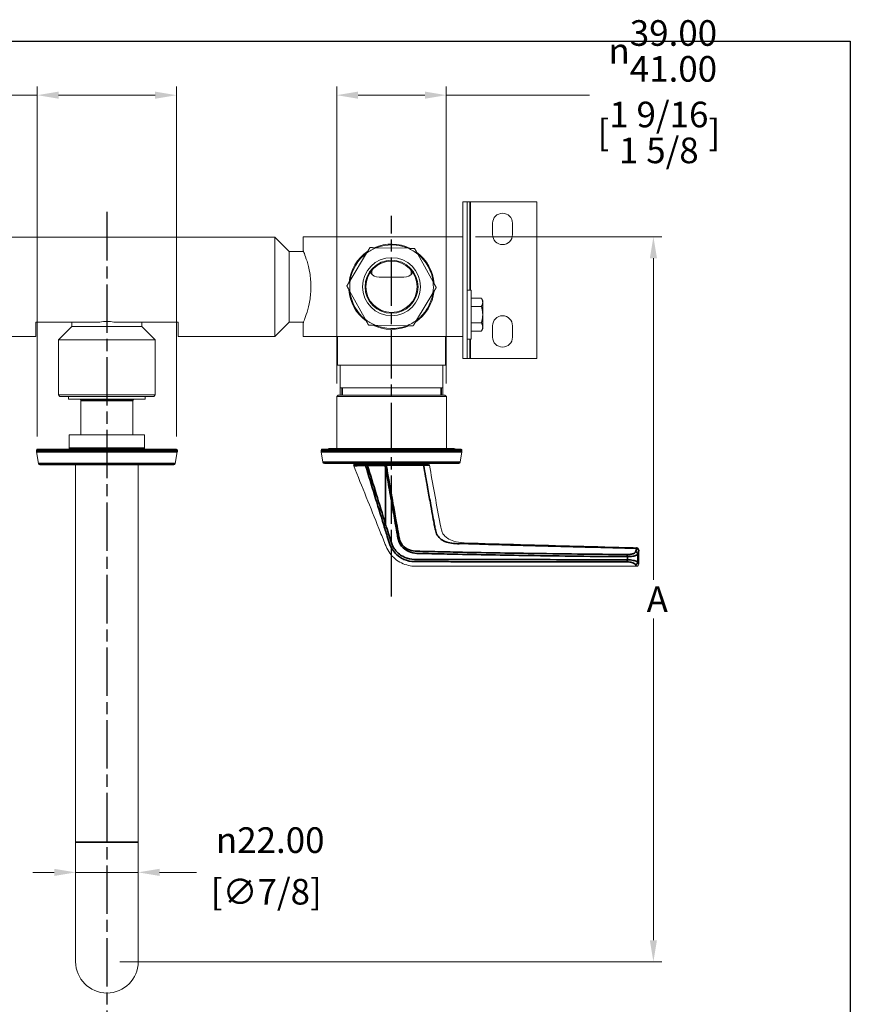
# Model space of a CAD drawing. Units: millimetres. Extents: x 24 to 867, y 24 to 614.
# Drawn here: x 575 to 867, y 268 to 614 of the extents above; entities that cross this region are included whole.
import ezdxf

# ---------------------------------------------------------------- set-up
doc = ezdxf.new("R2010")
doc.units = ezdxf.units.MM
doc.header["$LTSCALE"] = 3
doc.linetypes.add('CHAIN', pattern=[0.3543, 0.2362, -0.0295, 0.0591, -0.0295])
doc.linetypes.add('DASH_DOT', pattern=[0.182, 0.1181, -0.0295, 0.0049, -0.0295])
doc.layers.add('Centerline (ISO)', color=1, linetype='DASH_DOT', lineweight=25, true_color=0xff0000)
for name, color, linetype, lineweight in [('Dimension (ISO)', 7, 'Continuous', 25), ('Sketch Geometry (ANSI)', 7, 'Continuous', 25), ('Visible (ISO)', 7, 'Continuous', 18), ('Visible Narrow (ISO)', 7, 'Continuous', 35)]:
    doc.layers.add(name, color=color, linetype=linetype, lineweight=lineweight)
doc.styles.add('Samuel Heath (ISO)', font='tahoma.ttf')
doc.dimstyles.new('Samuel Heath (ISO)', dxfattribs={"dimscale": 3, "dimtxt": 3, "dimasz": 2.5, "dimexe": 1, "dimexo": 1.5, "dimgap": 0.762, "dimtad": 0, "dimtih": 1, "dimtoh": 1, "dimrnd": 1e-08, "dimzin": 0, "dimdsep": 46, "dimtxsty": 'Samuel Heath (ISO)', "dimcen": 0.09, "dimdle": 10, "dimclrd": 256, "dimclre": 256, "dimclrt": 256, "dimazin": 0, "dimtfac": 1, "dimtmove": 0, "dimatfit": 3, "dimfxl": 1, "dimtolj": 1, "dimtzin": 0, "dimlwd": 15, "dimlwe": 15, "dimarcsym": 0})

# ---------------------------------------------------------------- blocks, each defined once
blk = doc.blocks.new('Borders Default Border')
at = {"layer": 'Sketch Geometry (ANSI)', "flags": 128}
blk.add_lwpolyline([(8, 8), (8, 202), (289, 202), (289, 8), (8, 8)], dxfattribs=at)
blk = doc.blocks.new('*D13')
at = {"layer": 'Defpoints', "color": 0, "transparency": 16777216}
for p in [(594.82, 324.76), (616.82, 324.76), (594.82, 314.12)]:
    blk.add_point(p, dxfattribs=at)
at = {"layer": 'Dimension (ISO)', "lineweight": 15, "transparency": 16777216}
for p, q in [((594.82, 320.26), (594.82, 311.12)), ((616.82, 320.26), (616.82, 311.12)), ((587.32, 314.12), (579.82, 314.12)), ((594.82, 314.12), (616.82, 314.12)), ((624.32, 314.12), (637.28, 314.12))]:
    blk.add_line(p, q, dxfattribs=at)
at = {"layer": 'Dimension (ISO)', "transparency": 16777216}
for points in [[(587.32, 315.37), (587.32, 312.87), (594.82, 314.12)], [(624.32, 315.37), (624.32, 312.87), (616.82, 314.12)]]:
    blk.add_solid(points, dxfattribs=at)
at = {"layer": 'Dimension (ISO)', "color": 176, "lineweight": 18, "true_color": 0x000080, "transparency": 16777216, "char_height": 9, "attachment_point": 2, "style": 'Samuel Heath (ISO)'}
for s, insert in [('\\A1; {\\fAIGDT|b0|i0;\\ln}\\fTahoma|b0|i0;22.00', (661.82, 329.95)), ('\\A1;[∅7/8]', (661.82, 311.83))]:
    blk.add_mtext(s, dxfattribs=dict(at, insert=insert))
blk = doc.blocks.new('*D14')
at = {"layer": 'Defpoints', "color": 0, "transparency": 16777216}
for p in [(725.07, 587.08), (686.57, 481.26), (725.07, 481.26)]:
    blk.add_point(p, dxfattribs=at)
at = {"layer": 'Dimension (ISO)', "lineweight": 15, "transparency": 16777216}
for p, q in [((686.57, 485.76), (686.57, 590.08)), ((725.07, 485.76), (725.07, 590.08)), ((694.07, 587.08), (717.57, 587.08)), ((725.07, 587.08), (775.32, 587.08))]:
    blk.add_line(p, q, dxfattribs=at)
at = {"layer": 'Dimension (ISO)', "transparency": 16777216}
for points in [[(694.07, 588.33), (694.07, 585.83), (686.57, 587.08)], [(717.57, 588.33), (717.57, 585.83), (725.07, 587.08)]]:
    blk.add_solid(points, dxfattribs=at)
at = {"layer": 'Dimension (ISO)', "color": 176, "lineweight": 18, "true_color": 0x000080, "transparency": 16777216, "char_height": 9, "attachment_point": 2, "style": 'Samuel Heath (ISO)'}
for s, insert in [('\\A1; {\\fAIGDT|b0|i0;\\ln}\\fTahoma|b0|i0;\\S39.00^ 41.00;', (799.74, 613.42)), ('\\A1;[\\S1 9\\/16^ 1 5\\/8;]', (799.74, 584.79))]:
    blk.add_mtext(s, dxfattribs=dict(at, insert=insert))
blk = doc.blocks.new('*D15')
at = {"layer": 'Defpoints', "color": 0, "transparency": 16777216}
for p in [(581.37, 587.08), (581.37, 462.76), (630.27, 462.76)]:
    blk.add_point(p, dxfattribs=at)
at = {"layer": 'Dimension (ISO)', "lineweight": 15, "transparency": 16777216}
for p, q in [((581.37, 467.26), (581.37, 590.08)), ((630.27, 467.26), (630.27, 590.08)), ((581.37, 587.08), (553.11, 587.08)), ((622.77, 587.08), (588.87, 587.08))]:
    blk.add_line(p, q, dxfattribs=at)
at = {"layer": 'Dimension (ISO)', "transparency": 16777216}
for points in [[(588.87, 588.33), (588.87, 585.83), (581.37, 587.08)], [(622.77, 588.33), (622.77, 585.83), (630.27, 587.08)]]:
    blk.add_solid(points, dxfattribs=at)
at = {"layer": 'Dimension (ISO)', "color": 176, "lineweight": 18, "true_color": 0x000080, "transparency": 16777216, "char_height": 9, "attachment_point": 2, "style": 'Samuel Heath (ISO)'}
for s, insert in [('\\A1; {\\fAIGDT|b0|i0;\\ln}\\fTahoma|b0|i0;\\S42.00^ 37.00;\\fTahoma|b0|i0; TO', (518.71, 613.43)), ('\\A1;[\\S1 5\\/8^ 1 7\\/16;]', (518.71, 584.79))]:
    blk.add_mtext(s, dxfattribs=dict(at, insert=insert))
blk = doc.blocks.new('*D17')
at = {"layer": 'Defpoints', "color": 0, "transparency": 16777216}
for p in [(730.82, 537.31), (605.82, 282.76), (797.82, 282.76)]:
    blk.add_point(p, dxfattribs=at)
at = {"layer": 'Dimension (ISO)', "lineweight": 15, "transparency": 16777216}
for p, q in [((735.32, 537.31), (800.82, 537.31)), ((797.82, 529.81), (797.82, 416.82)), ((797.82, 290.26), (797.82, 403.24)), ((610.32, 282.76), (800.82, 282.76))]:
    blk.add_line(p, q, dxfattribs=at)
at = {"layer": 'Dimension (ISO)', "transparency": 16777216}
for points in [[(796.57, 529.81), (799.07, 529.81), (797.82, 537.31)], [(796.57, 290.26), (799.07, 290.26), (797.82, 282.76)]]:
    blk.add_solid(points, dxfattribs=at)
at = {"layer": 'Dimension (ISO)', "color": 176, "lineweight": 18, "true_color": 0x000080, "transparency": 16777216, "insert": (797.82, 414.53), "char_height": 9, "attachment_point": 2, "style": 'Samuel Heath (ISO)'}
blk.add_mtext('\\A1; \\fTahoma|b0|i0;A', dxfattribs=at)

msp = doc.modelspace()

# ---------------------------------------------------------------- linework, layer by layer
at = {"layer": 'Centerline (ISO)', "linetype": 'CHAIN', "ltscale": 23.990969}
for p, q in [((605.8224, 546.0733), (605.8224, 263.6563)), ((705.8224, 411.0401), (705.8224, 544.7011))]:
    msp.add_line(p, q, dxfattribs=at)
at = {"layer": 'Visible (ISO)'}
for p, q in [((730.8224, 549.605), (730.8224, 494.605)), ((732.4224, 549.605), (730.8224, 549.605)), ((732.4224, 549.605), (732.4224, 494.605)), ((733.4224, 549.605), (732.4224, 549.605)), ((756.8224, 549.605), (733.4224, 549.605)), ((756.8224, 549.605), (756.8224, 494.605)), ((741.3224, 538.105), (741.3224, 542.105)), ((748.3224, 542.105), (748.3224, 538.105)), ((546.8624, 537.27), (664.7824, 537.27)), ((664.7824, 502.34), (664.7824, 537.27)), ((669.8224, 532.23), (664.7824, 537.27)), ((674.8224, 537.305), (730.8224, 537.305)), ((674.8224, 537.305), (674.8224, 532.43)), ((711.6515, 533.2999), (700.4778, 533.499)), ((669.8224, 507.38), (669.8224, 532.23)), ((669.8224, 532.23), (674.9033, 532.23)), ((697.05, 531.6006), (691.2908, 522.0235)), ((720.4238, 521.5044), (715.0094, 531.2806)), ((698.8942, 525.5496), (698.8942, 524.1801)), ((710.1224, 523.105), (701.5224, 523.105)), ((712.7506, 524.1801), (712.7506, 525.5496)), ((691.2209, 518.1057), (696.6353, 508.3295)), ((714.5948, 508.0095), (720.354, 517.5866)), ((732.4224, 518.6531), (733.8474, 518.6531)), ((733.8474, 518.6531), (733.8474, 501.3631)), ((733.8474, 515.7815), (737.4009, 515.7815)), ((737.8474, 515.0081), (737.4009, 515.7815)), ((733.8474, 512.8949), (737.4008, 512.8949)), ((737.8474, 514.3383), (737.8474, 515.0081)), ((737.8474, 510.0081), (737.8474, 514.3383)), ((737.8474, 505.6779), (737.8474, 510.0081)), ((580.8224, 507.3425), (580.8224, 502.34)), ((580.8224, 507.3425), (603.2655, 507.3425)), ((593.5224, 505.805), (588.8224, 501.105)), ((593.5224, 507.3425), (593.5224, 505.805)), ((593.5224, 505.805), (618.1224, 505.805)), ((608.3793, 507.3425), (630.8224, 507.3425)), ((618.1224, 507.3425), (618.1224, 505.805)), ((618.1224, 505.805), (622.8224, 501.105)), ((630.8224, 502.34), (630.8224, 507.3425)), ((669.8224, 507.38), (664.7824, 502.34)), ((669.8224, 507.38), (674.9033, 507.38)), ((674.8224, 507.18), (674.8224, 502.305)), ((699.9933, 506.3101), (711.167, 506.111)), ((733.8474, 507.1212), (737.4008, 507.1212)), ((737.8474, 505.0081), (737.4009, 504.2347)), ((737.8474, 505.0081), (737.8474, 505.6779)), ((741.3224, 502.105), (741.3224, 506.105)), ((748.3224, 506.105), (748.3224, 502.105)), ((546.8624, 502.34), (580.8224, 502.34)), ((630.8224, 502.34), (664.7824, 502.34)), ((730.8224, 502.305), (674.8224, 502.305)), ((686.8224, 502.305), (686.8224, 492.305)), ((724.8224, 502.305), (724.8224, 492.305)), ((733.8474, 504.2347), (737.4009, 504.2347)), ((588.8224, 501.105), (622.8224, 501.105)), ((588.8224, 501.105), (588.8224, 481.805)), ((622.8224, 501.105), (622.8224, 481.805)), ((732.4224, 501.3631), (733.8474, 501.3631)), ((730.8224, 494.605), (732.4224, 494.605)), ((732.4224, 494.605), (733.4224, 494.605)), ((733.4224, 494.605), (756.8224, 494.605)), ((686.8224, 492.305), (724.8224, 492.305)), ((687.8224, 492.305), (687.8224, 481.755)), ((723.8224, 492.305), (723.8224, 481.755)), ((687.8224, 484.305), (723.8224, 484.305)), ((588.8224, 481.805), (622.8224, 481.805)), ((589.3224, 481.305), (588.8224, 481.805)), ((622.3224, 481.305), (589.3224, 481.305)), ((592.3224, 481.305), (592.3224, 480.305)), ((619.3224, 481.305), (619.3224, 480.305)), ((622.3224, 481.305), (622.8224, 481.805)), ((687.0724, 481.755), (686.5724, 481.255)), ((725.0724, 481.255), (686.5724, 481.255)), ((686.5724, 462.955), (686.5724, 481.255)), ((687.0724, 481.755), (724.5724, 481.755)), ((724.5724, 481.755), (725.0724, 481.255)), ((725.0724, 462.955), (725.0724, 481.255)), ((592.3224, 480.305), (619.3224, 480.305)), ((596.6724, 479.805), (596.6724, 467.755)), ((614.9724, 479.805), (614.9724, 467.755)), ((619.0224, 467.755), (592.6224, 467.755)), ((592.6224, 463.155), (592.6224, 467.755)), ((619.0224, 463.155), (619.0224, 467.755)), ((581.0724, 461.8988), (581.0724, 462.455)), ((581.8106, 457.6682), (581.08, 461.812)), ((581.3724, 462.755), (630.2724, 462.755)), ((629.8341, 457.6682), (630.5648, 461.812)), ((630.5724, 461.8988), (630.5724, 462.455)), ((681.0724, 461.8988), (681.0724, 462.455)), ((681.7225, 458.1682), (681.08, 461.812)), ((681.3724, 462.755), (730.2724, 462.755)), ((727.8224, 462.955), (683.8224, 462.955)), ((729.9223, 458.1682), (730.5648, 461.812)), ((730.5724, 461.8988), (730.5724, 462.455)), ((629.3417, 457.255), (582.303, 457.255)), ((594.8224, 457.255), (594.8224, 324.755)), ((616.8224, 457.255), (616.8224, 324.755)), ((729.4299, 457.755), (682.2149, 457.755)), ((696.9268, 457.355), (692.8005, 457.355)), ((697.318, 457.355), (696.9268, 457.355)), ((703.5659, 457.355), (697.318, 457.355)), ((703.8186, 457.355), (703.5659, 457.355)), ((716.9612, 457.355), (703.8186, 457.355)), ((718.8484, 457.355), (716.9612, 457.355)), ((792.7019, 427.3385), (792.7019, 422.455)), ((594.8224, 324.755), (594.8224, 282.755)), ((616.8224, 282.755), (616.8224, 324.755))]:
    msp.add_line(p, q, dxfattribs=at)
for radius in [10.2, 9.3, 9]:
    msp.add_circle((705.8224, 519.805), radius, dxfattribs=at)
for centre, radius, start, end in [((744.8224, 542.105), 3.5, 0, 180), ((744.8224, 538.105), 3.5, 180, 0), ((705.8224, 519.805), 14.7, 111.32003, 126.638256), ((705.8224, 519.805), 15, 63.997063, 113.961223), ((705.8224, 519.805), 14.7, 66.638256, 111.32003), ((705.8224, 519.805), 14.7, 51.32003, 66.638256), ((705.8224, 519.805), 15, 123.997063, 173.961223), ((705.8224, 519.805), 14.7, 126.638256, 171.32003), ((705.8224, 519.805), 15, 3.997063, 53.961223), ((705.8224, 519.805), 14.7, 6.638256, 51.32003), ((701.5224, 526.855), 3.75, 212.541321, 270), ((710.1224, 526.855), 3.75, 270, 327.458679), ((705.8224, 519.805), 15, 183.997063, 233.961223), ((705.8224, 519.805), 14.7, 171.32003, 186.638256), ((705.8224, 519.805), 14.7, 351.32003, 6.638256), ((705.8224, 519.805), 14.7, 186.638256, 231.32003), ((705.8224, 519.805), 15, 303.997063, 353.961223), ((705.8224, 519.805), 14.7, 306.638256, 351.32003), ((744.8224, 506.105), 3.5, 0, 180), ((705.8224, 519.805), 14.7, 231.32003, 246.638256), ((705.8224, 519.805), 15, 243.997063, 293.961223), ((705.8224, 519.805), 14.7, 246.638256, 291.32003), ((705.8224, 519.805), 14.7, 291.32003, 306.638256), ((744.8224, 502.105), 3.5, 180, 0), ((596.1724, 479.805), 0.5, 0, 90), ((615.4724, 479.805), 0.5, 90, 180), ((581.3724, 462.455), 0.3, 90, 180), ((581.5724, 461.8988), 0.5, 180, 190), ((592.2224, 463.155), 0.4, 270, 0), ((619.4224, 463.155), 0.4, 180, 270), ((630.2724, 462.455), 0.3, 0, 90), ((630.0724, 461.8988), 0.5, 350, 0), ((681.3724, 462.455), 0.3, 90, 180), ((681.5724, 461.8988), 0.5, 180, 190), ((683.8224, 461.955), 1, 90, 126.869898), ((727.8224, 461.955), 1, 53.130102, 90), ((730.2724, 462.455), 0.3, 0, 90), ((730.0724, 461.8988), 0.5, 350, 0), ((582.303, 457.755), 0.5, 190, 270), ((629.3417, 457.755), 0.5, 270, 350), ((682.2149, 458.255), 0.5, 190, 270), ((692.8005, 457.055), 0.3, 90, 201.89092), ((697.8724, 457.755), 0.4, 270, 0), ((713.7724, 457.755), 0.4, 180, 270), ((718.8489, 457.055), 0.3, 10.019194, 90), ((729.4299, 458.255), 0.5, 270, 350), ((791.9019, 427.3385), 0.8, 0, 88.315442), ((791.9019, 422.455), 0.8, 270, 0), ((605.8224, 282.755), 11, 180, 0)]:
    msp.add_arc(centre, radius, start, end, dxfattribs=at)
for points, weights in [([(698.2159, 533.5393), (697.6138, 532.5381), (697.05, 531.6006)], [1, 1.00278053212, 1]), ([(700.4778, 533.499), (699.384, 533.5185), (698.2159, 533.5393)], [1, 1.00278053212, 1]), ([(713.9134, 533.2596), (712.7452, 533.2804), (711.6515, 533.2999)], [1, 1.00278053212, 1]), ([(715.0094, 531.2806), (714.4794, 532.2375), (713.9134, 533.2596)], [1, 1.00278053212, 1]), ([(691.2908, 522.0235), (690.727, 521.086), (690.1249, 520.0847)], [1, 1.00278053212, 1]), ([(690.1249, 520.0847), (690.6909, 519.0627), (691.2209, 518.1057)], [1, 1.00278053212, 1]), ([(720.354, 517.5866), (720.9178, 518.5241), (721.5199, 519.5253)], [1, 1.00278053212, 1]), ([(721.5199, 519.5253), (720.9538, 520.5474), (720.4238, 521.5044)], [1, 1.00278053212, 1]), ([(737.8474, 514.3383), (737.8474, 515.0081), (737.4009, 515.7815)], [1, 1.04032687853, 1.0045837011]), ([(737.4008, 512.8949), (737.8474, 513.6684), (737.8474, 514.3383)], [1.00457803243, 1.04033007607, 1]), ([(737.8474, 510.0081), (737.8474, 511.3479), (737.4008, 512.8949)], [1, 1.04033007607, 1.00457803243]), ([(737.4008, 507.1212), (737.8474, 508.6683), (737.8474, 510.0081)], [1.00457803243, 1.04033007607, 1]), ([(696.6353, 508.3295), (697.1653, 507.3725), (697.7314, 506.3504)], [1, 1.00278053212, 1]), ([(697.7314, 506.3504), (698.8996, 506.3296), (699.9933, 506.3101)], [1, 1.00278053212, 1]), ([(711.167, 506.111), (712.2607, 506.0915), (713.4289, 506.0707)], [1, 1.00278053212, 1]), ([(713.4289, 506.0707), (714.031, 507.072), (714.5948, 508.0095)], [1, 1.00278053212, 1]), ([(737.8474, 505.6779), (737.8474, 506.3478), (737.4008, 507.1212)], [1, 1.04033007607, 1.00457803243]), ([(737.4009, 504.2347), (737.8474, 505.0081), (737.8474, 505.6779)], [1.0045837011, 1.04032687853, 1])]:
    msp.add_rational_spline(points, weights, degree=2, dxfattribs=at)
for points, knots in [([(674.8224, 532.43), (674.8224, 532.43), (674.8543, 532.3523), (674.9842, 532.0282), (675.0821, 531.7819), (675.4516, 530.8111), (675.8018, 529.8422), (676.4698, 527.6211), (676.8337, 526.2141), (677.2273, 523.8863), (677.3332, 523.0745), (677.4745, 521.4355), (677.5097, 520.6083), (677.5097, 519.0017), (677.4745, 518.1745), (677.3332, 516.5355), (677.2273, 515.7238), (676.8337, 513.3959), (676.4698, 511.989), (675.8018, 509.7678), (675.4516, 508.7989), (675.0821, 507.8281), (674.9842, 507.5819), (674.8543, 507.2578), (674.8224, 507.18), (674.8224, 507.18)], [1.92683695, 1.92683695, 1.92683695, 1.92683695, 2.16755977, 2.16755977, 2.40828259, 2.40828259, 2.88972823, 2.88972823, 3.37170107, 3.37170107, 3.61268749, 3.61268749, 3.85367391, 3.85367391, 4.09466033, 4.09466033, 4.33564675, 4.33564675, 4.81761959, 4.81761959, 5.29906523, 5.29906523, 5.53978805, 5.53978805, 5.78051086, 5.78051086, 5.78051086, 5.78051086]), ([(603.2655, 507.3425), (603.2877, 507.3471), (603.31, 507.3516), (604.152, 507.52), (604.9911, 507.6076), (605.8224, 507.6076)], [7.659729304, 7.659729304, 7.659729304, 7.659729304, 7.666500924, 7.666500924, 7.915882841, 7.915882841, 7.915882841, 7.915882841]), ([(605.8224, 507.6076), (606.6537, 507.6076), (607.4928, 507.52), (608.3348, 507.3516), (608.3571, 507.3471), (608.3793, 507.3425)], [0, 0, 0, 0, 0.249381918, 0.249381918, 0.256153538, 0.256153538, 0.256153538, 0.256153538]), ([(692.5221, 456.9432), (695.4737, 449.5974), (698.4253, 442.2516), (701.377, 434.9059), (702.033, 433.2732), (702.689, 431.6406), (703.345, 430.008), (703.5357, 429.5333), (703.7264, 429.0587), (703.9172, 428.5841), (704.5924, 426.9035), (705.6884, 425.3939), (707.0773, 424.2313), (708.4326, 423.0969), (710.064, 422.2947), (711.79, 421.9142), (712.5705, 421.7421), (713.3696, 421.655), (714.1688, 421.655), (740.0799, 421.655), (765.9909, 421.655), (791.9019, 421.655)], [0.003603513, 0.003603513, 0.003603513, 0.003603513, 0.196419549, 0.196419549, 0.196419549, 0.239273761, 0.239273761, 0.239273761, 0.251732389, 0.251732389, 0.251732389, 0.295844882, 0.295844882, 0.295844882, 0.338892764, 0.338892764, 0.338892764, 0.35835791, 0.35835791, 0.35835791, 0.989445758, 0.989445758, 0.989445758, 0.989445758]), ([(719.1443, 457.1072), (720.2899, 450.623), (721.4712, 444.1433), (722.9805, 436.047), (723.2528, 434.434), (723.7418, 433.262), (723.977, 432.8785), (724.6135, 432.1289), (725.0283, 431.768), (726.1279, 431.0565), (726.9, 430.7036), (728.819, 430.0775), (729.7288, 429.928), (737.9043, 429.6543), (744.4937, 429.4563), (757.6781, 429.0813), (764.273, 428.9042), (777.4674, 428.5473), (784.0668, 428.3674), (791.0873, 428.1627), (791.5064, 428.1505), (791.9255, 428.1381)], [0.06073563, 0.06073563, 0.06073563, 0.06073563, 2.04046467, 2.04046467, 2.53539693, 2.53539693, 2.79298998, 2.79298998, 3.07377555, 3.07377555, 3.41681334, 3.41681334, 3.89451635, 3.89451635, 5.87424539, 5.87424539, 7.85397443, 7.85397443, 9.83370347, 9.83370347, 9.95938083, 9.95938083, 9.95938083, 9.95938083])]:
    msp.add_open_spline(points, degree=3, knots=knots, dxfattribs=at)
at = {"layer": 'Visible Narrow (ISO)'}
for p, q in [((733.4224, 549.605), (733.4224, 518.6531)), ((733.4224, 501.3631), (733.4224, 494.605)), ((688.4277, 484.305), (688.4277, 481.755)), ((723.2171, 481.755), (723.2171, 484.305)), ((614.9724, 479.805), (596.6724, 479.805)), ((630.5724, 462.455), (581.0724, 462.455)), ((581.0724, 461.8988), (630.5724, 461.8988)), ((630.5648, 461.812), (581.08, 461.812)), ((592.6224, 463.155), (619.0224, 463.155)), ((730.5724, 462.455), (681.0724, 462.455)), ((681.0724, 461.8988), (730.5724, 461.8988)), ((730.5648, 461.812), (681.08, 461.812)), ((581.8106, 457.6682), (629.8341, 457.6682)), ((681.7225, 458.1682), (729.9223, 458.1682)), ((697.318, 457.055), (697.318, 457.355)), ((697.318, 457.055), (703.5659, 457.055)), ((703.5659, 457.055), (703.5659, 457.355)), ((703.7295, 456.1273), (704.1216, 456.1964)), ((703.7295, 456.1273), (703.7295, 436.3732)), ((703.0766, 436.1708), (703.7295, 436.3732)), ((792.3382, 423.0361), (792.3382, 425.9051)), ((788.6665, 425.0134), (788.6665, 423.8852)), ((594.8224, 324.755), (616.8224, 324.755))]:
    msp.add_line(p, q, dxfattribs=at)
for centre, major_axis, ratio, start_param, end_param in [((696.9268, 457.055), (0, 0.3), 0.73179711, 0, 1.79390083), ((703.8186, 457.055), (0, 0.3), 0.49185209, 4.79889247, 6.28318531), ((716.9612, 457.055), (0, 0.3), 0.49184664, 4.79897586, 6.28318531), ((788.6105, 425.0134), (0.0039, 0.8), 0.06993048, 4.71273106, 5.9339682), ((791.5479, 425.9051), (-0.7329, 0.3208), 0.93105328, 3.58105726, 5.07129142), ((791.8814, 427.1463), (0.7958, -0.0822), 0.93947604, 0.10954627, 1.63992471), ((788.6105, 423.8852), (-0.0021, -0.8), 0.06993108, 0.38692191, 1.57097725), ((791.5479, 423.0361), (-0.6835, -0.4158), 0.95720142, 1.0528818, 2.5754469)]:
    msp.add_ellipse(centre, major_axis=major_axis, ratio=ratio, start_param=start_param, end_param=end_param, dxfattribs=at)
for points, knots in [([(692.5221, 456.9432), (692.5221, 456.9432), (692.6812, 456.9454), (693.3889, 456.9543), (694.0239, 456.9619), (695.4075, 456.9764), (696.0238, 456.9824), (696.7127, 456.9887)], [-1.15808494, -1.15808494, -1.15808494, -1.15808494, -0.77489283, -0.77489283, -0.29803571, -0.29803571, 0, 0, 0, 0]), ([(696.7127, 456.9887), (696.7693, 456.9949), (696.8356, 457.0021), (696.9846, 457.0185), (697.0682, 457.0276), (697.2082, 457.043), (697.2631, 457.049), (697.318, 457.055)], [-0.043768441, -0.043768441, -0.043768441, -0.043768441, -0.0276682689, -0.0276682689, -0.0106416419, -0.0106416419, 0, 0, 0, 0]), ([(696.7127, 456.9887), (697.7528, 453.5795), (698.7939, 450.1706), (700.9152, 443.2313), (701.9955, 439.7009), (703.0766, 436.1708)], [-2.17686929, -2.17686929, -2.17686929, -2.17686929, -1.10758676, -1.10758676, 0, 0, 0, 0]), ([(703.7295, 436.3732), (702.6366, 439.8997), (701.5434, 443.4261), (699.4061, 450.32), (698.362, 453.6875), (697.318, 457.055)], [0, 0, 0, 0, 1.10758676, 1.10758676, 2.16528688, 2.16528688, 2.16528688, 2.16528688]), ([(703.5659, 457.055), (703.6357, 457.0596), (703.7055, 457.0641), (703.8401, 457.0728), (703.9051, 457.077), (703.9656, 457.0809)], [-0.0264070667, -0.0264070667, -0.0264070667, -0.0264070667, -0.0131765744, -0.0131765744, 0, 0, 0, 0]), ([(703.5659, 457.055), (703.5864, 456.9389), (703.6069, 456.8228), (703.6614, 456.5135), (703.6955, 456.3204), (703.7295, 456.1273)], [0.0234439985, 0.0234439985, 0.0234439985, 0.0234439985, 0.0588230897, 0.0588230897, 0.1176461795, 0.1176461795, 0.1176461795, 0.1176461795]), ([(703.9656, 457.0809), (706.156, 457.0809), (708.3464, 457.0809), (712.7273, 457.0809), (714.9177, 457.081), (717.1082, 457.081)], [0, 0, 0, 0, 0.75473135, 0.75473135, 1.5094627, 1.5094627, 1.5094627, 1.5094627]), ([(704.1216, 456.1964), (704.0875, 456.3895), (704.0534, 456.5826), (704.0015, 456.8775), (703.9835, 456.9792), (703.9656, 457.0809)], [-0.1176461795, -0.1176461795, -0.1176461795, -0.1176461795, -0.0588230897, -0.0588230897, -0.0278304108, -0.0278304108, -0.0278304108, -0.0278304108]), ([(717.1082, 457.081), (717.8584, 457.0906), (718.4684, 457.0985), (719.0307, 457.1058), (719.1431, 457.1072), (719.1438, 457.1072)], [-0.780517128, -0.780517128, -0.780517128, -0.780517128, -0.540862731, -0.540862731, -0.390253727, -0.390253727, -0.390253727, -0.390253727]), ([(717.1082, 457.081), (717.5649, 454.4945), (718.0255, 451.9085), (718.8099, 447.5372), (719.132, 445.7516), (719.7044, 442.5927), (719.9542, 441.2195), (720.3976, 438.79), (720.5909, 437.7337), (720.8725, 436.1982), (720.9605, 435.7188), (721.0486, 435.2395)], [0.02786003, 0.02786003, 0.02786003, 0.02786003, 0.81667715, 0.81667715, 1.36151228, 1.36151228, 1.78061623, 1.78061623, 2.10300388, 2.10300388, 2.24932389, 2.24932389, 2.24932389, 2.24932389]), ([(703.7295, 456.1273), (704.0131, 454.5195), (704.2967, 452.9116), (705.0283, 448.7631), (705.4764, 446.2225), (706.2689, 441.7274), (706.6135, 439.7731), (707.2104, 436.3864), (707.4628, 434.9541), (707.8262, 432.8915), (707.9374, 432.2601), (708.0483, 431.6302), (708.2325, 430.5845), (708.6875, 429.5785), (710.0145, 427.9179), (710.8831, 427.2575), (712.7503, 426.4136), (713.7616, 426.1977), (714.7606, 426.1711), (716.1286, 426.1348), (717.4966, 426.1003), (718.8647, 426.0691), (721.7481, 426.0034), (724.6315, 425.9409), (736.273, 425.7014), (745.0303, 425.5482), (765.4188, 425.2265), (777.0489, 425.0701), (788.6665, 425.0134)], [0, 0, 0, 0, 0.48978699, 0.48978699, 1.26373211, 1.26373211, 1.85907452, 1.85907452, 2.29537384, 2.29537384, 2.48735788, 2.48735788, 2.48735788, 2.80606334, 2.80606334, 3.120882, 3.120882, 3.42047513, 3.42047513, 3.42047513, 3.83077278, 3.83077278, 3.83077278, 4.69551949, 4.69551949, 7.32233851, 7.32233851, 10.81390924, 10.81390924, 10.81390924, 10.81390924]), ([(708.4615, 431.703), (708.3495, 432.3327), (708.2372, 432.964), (707.8706, 435.026), (707.6161, 436.4579), (707.0148, 439.8438), (706.6681, 441.7978), (705.8716, 446.2922), (705.422, 448.8325), (704.6889, 452.9808), (704.4051, 454.5886), (704.1216, 456.1964)], [-2.48735788, -2.48735788, -2.48735788, -2.48735788, -2.29537384, -2.29537384, -1.85907452, -1.85907452, -1.26373211, -1.26373211, -0.48978699, -0.48978699, 0, 0, 0, 0]), ([(788.6665, 423.8852), (776.6082, 423.9164), (764.5355, 423.945), (748.9824, 423.9813), (745.5077, 423.9893), (737.7293, 424.0071), (733.425, 424.0168), (726.9679, 424.031), (724.8155, 424.0357), (721.3224, 424.0431), (719.9819, 424.0459), (717.8293, 424.0504), (717.0093, 424.052), (716.1919, 424.0537), (715.4061, 424.0553), (714.626, 424.0582), (713.8472, 424.0624), (712.7001, 424.0687), (711.5517, 424.3082), (709.9809, 424.9843), (709.4857, 425.2575), (707.8182, 426.403), (706.8169, 427.5598), (706.1681, 428.8741), (705.9643, 429.2869), (705.7938, 429.7147), (705.6579, 430.1531), (705.3651, 431.0976), (705.0717, 432.0441), (704.429, 434.1171), (704.0793, 435.2452), (703.7295, 436.3732)], [0, 0, 0, 0, 3.62398834, 3.62398834, 4.66632808, 4.66632808, 5.95714988, 5.95714988, 6.60256078, 6.60256078, 7.00449065, 7.00449065, 7.24797168, 7.24797168, 7.24797168, 7.48204579, 7.48204579, 7.48204579, 7.8268226, 7.8268226, 7.99481063, 7.99481063, 8.43346114, 8.43346114, 8.43346114, 8.57122162, 8.57122162, 8.57122162, 8.868026, 8.868026, 9.22230699, 9.22230699, 9.22230699, 9.22230699]), ([(703.4792, 434.8563), (703.6908, 434.1653), (703.9025, 433.4743), (704.404, 431.8373), (704.6943, 430.89), (704.9841, 429.9446)], [-9.084825895, -9.084825895, -9.084825895, -9.084825895, -8.868026003, -8.868026003, -8.571221621, -8.571221621, -8.571221621, -8.571221621]), ([(721.4698, 433.5408), (721.6815, 432.8754), (722.0457, 432.254), (722.9658, 431.2537), (723.5153, 430.8549), (724.6065, 430.3132), (725.1374, 430.1319), (725.6857, 430.0006)], [2.442810552, 2.442810552, 2.442810552, 2.442810552, 2.720885326, 2.720885326, 2.982172594, 2.982172594, 3.196215917, 3.196215917, 3.196215917, 3.196215917]), ([(714.7757, 426.9077), (713.8665, 426.8838), (712.9312, 427.0161), (711.1751, 427.6977), (710.344, 428.2769), (709.5114, 429.2663), (709.329, 429.523), (709.1701, 429.791)], [-3.420475128, -3.420475128, -3.420475128, -3.420475128, -3.120881996, -3.120881996, -2.806063341, -2.806063341, -2.706397104, -2.706397104, -2.706397104, -2.706397104]), ([(730.8494, 429.6174), (731.7581, 429.586), (732.6669, 429.5552), (737.7737, 429.385), (741.973, 429.2563), (746.1734, 429.1345), (754.0048, 428.9074), (761.8401, 428.7045), (777.0844, 428.3082), (784.4929, 428.1148), (791.9035, 427.8978)], [3.84848209, 3.84848209, 3.84848209, 3.84848209, 4.12161076, 4.12161076, 5.38324005, 5.38324005, 5.38324005, 7.7354659, 7.7354659, 9.9578985, 9.9578985, 9.9578985, 9.9578985]), ([(705.5257, 428.5577), (706.2174, 427.1299), (707.2902, 425.8639), (709.0922, 424.6022), (709.6286, 424.3002), (711.3337, 423.5506), (712.5851, 423.2816), (713.8372, 423.2701)], [-8.433461135, -8.433461135, -8.433461135, -8.433461135, -7.994810635, -7.994810635, -7.826822604, -7.826822604, -7.482045792, -7.482045792, -7.482045792, -7.482045792]), ([(788.6333, 425.765), (777.0247, 425.8222), (765.4028, 425.9777), (745.0261, 426.2905), (736.2735, 426.4386), (724.6388, 426.679), (721.7571, 426.7423), (718.8754, 426.8097)], [-10.81390924, -10.81390924, -10.81390924, -10.81390924, -7.32233851, -7.32233851, -4.69551949, -4.69551949, -3.83077278, -3.83077278, -3.83077278, -3.83077278]), ([(791.5702, 426.6566), (791.5522, 426.6156), (791.528, 426.575), (791.357, 426.3504), (791.0814, 426.1807), (790.3668, 425.9371), (789.9598, 425.8528), (789.2298, 425.7776), (788.933, 425.7635), (788.6333, 425.765)], [0, 0, 0, 0, 0.036834476, 0.036834476, 0.207506475, 0.207506475, 0.351732394, 0.351732394, 0.441873593, 0.441873593, 0.441873593, 0.441873593]), ([(788.6665, 425.0134), (789.0411, 425.0119), (789.4121, 425.026), (790.3248, 425.1012), (790.8336, 425.1855), (791.7271, 425.4292), (792.0717, 425.5989), (792.2855, 425.8235), (792.3158, 425.864), (792.3382, 425.9051)], [-0.441873593, -0.441873593, -0.441873593, -0.441873593, -0.351732394, -0.351732394, -0.207506475, -0.207506475, -0.036834476, -0.036834476, 0, 0, 0, 0]), ([(791.9035, 427.8978), (791.8819, 427.6891), (791.8434, 427.4812), (791.7322, 427.0672), (791.6597, 426.8612), (791.5702, 426.6566)], [-0.367350758, -0.367350758, -0.367350758, -0.367350758, -0.183675379, -0.183675379, 0, 0, 0, 0]), ([(791.9255, 428.1381), (791.9255, 428.1381), (791.9255, 428.1381), (791.9255, 428.1381), (791.9176, 428.0564), (791.9035, 427.8978)], [-0.111634185, -0.111634185, -0.111634185, -0.111634185, -0.111634161, -0.111634161, 0, 0, 0, 0]), ([(792.3382, 425.9051), (792.4303, 426.1097), (792.5049, 426.3157), (792.6191, 426.7296), (792.6587, 426.9376), (792.6809, 427.1463)], [0, 0, 0, 0, 0.183675379, 0.183675379, 0.367350758, 0.367350758, 0.367350758, 0.367350758]), ([(792.6809, 427.1463), (792.6943, 427.2731), (792.7019, 427.3385), (792.7019, 427.3385), (792.7019, 427.3385), (792.7019, 427.3385)], [0, 0, 0, 0, 0.111634161, 0.111634161, 0.111634185, 0.111634185, 0.111634185, 0.111634185]), ([(716.1833, 423.263), (717.0003, 423.2616), (717.8198, 423.2601), (719.9712, 423.2563), (721.3111, 423.2539), (724.8023, 423.2477), (726.9536, 423.2438), (733.4075, 423.2322), (737.7097, 423.2245), (745.4847, 423.2108), (748.958, 423.2048), (764.5049, 423.1786), (776.5738, 423.1602), (788.6297, 423.1443)], [-7.24797168, -7.24797168, -7.24797168, -7.24797168, -7.00449065, -7.00449065, -6.60256078, -6.60256078, -5.95714988, -5.95714988, -4.66632808, -4.66632808, -3.62398834, -3.62398834, 0, 0, 0, 0]), ([(788.6297, 423.1443), (789.224, 423.1435), (789.8015, 423.0675), (790.6981, 422.8312), (791.0391, 422.6832), (791.4082, 422.4416), (791.5061, 422.3484), (791.5554, 422.2619)], [0, 0, 0, 0, 0.178647274, 0.178647274, 0.339542789, 0.339542789, 0.440102485, 0.440102485, 0.440102485, 0.440102485]), ([(792.3382, 423.0361), (792.2752, 423.119), (792.1512, 423.2084), (791.6856, 423.4401), (791.2567, 423.5823), (790.132, 423.8099), (789.409, 423.8837), (788.6665, 423.8852)], [-0.440102485, -0.440102485, -0.440102485, -0.440102485, -0.339542789, -0.339542789, -0.178647274, -0.178647274, 0, 0, 0, 0]), ([(791.5554, 422.2619), (791.668, 422.064), (791.755, 421.9116), (791.872, 421.7071), (791.9019, 421.655), (791.9019, 421.655)], [-0.460027723, -0.460027723, -0.460027723, -0.460027723, -0.230013861, -0.230013861, 0, 0, 0, 0]), ([(792.7019, 422.455), (792.7019, 422.455), (792.6707, 422.5049), (792.5481, 422.7007), (792.4567, 422.8466), (792.3382, 423.0361)], [0, 0, 0, 0, 0.230013861, 0.230013861, 0.460027723, 0.460027723, 0.460027723, 0.460027723])]:
    msp.add_open_spline(points, degree=3, knots=knots, dxfattribs=at)
for points in [[(703.0766, 436.1708), (703.2108, 435.7327), (703.345, 435.2945), (703.4792, 434.8563)], [(721.0486, 435.2395), (721.1495, 434.665), (721.2902, 434.0968), (721.4698, 433.5408)], [(704.9841, 429.9446), (705.1277, 429.4698), (705.3086, 429.0059), (705.5257, 428.5577)], [(709.1701, 429.791), (708.8207, 430.3802), (708.5798, 431.0317), (708.4615, 431.703)], [(725.6857, 430.0006), (727.4119, 429.5358), (729.1832, 429.4582), (730.8494, 429.6174)], [(718.8754, 426.8097), (717.509, 426.8413), (716.1425, 426.8741), (714.7757, 426.9077)], [(713.8372, 423.2701), (714.6165, 423.2667), (715.397, 423.2644), (716.1833, 423.263)]]:
    msp.add_open_spline(points, degree=3, dxfattribs=at)

# ---------------------------------------------------------------- block references
at = {"xscale": 3, "yscale": 3, "zscale": 3}
msp.add_blockref('Borders Default Border', (0, 0), dxfattribs=at)

# ---------------------------------------------------------------- dimensions: what is measured, and where the dimension line sits
at = {"layer": 'Dimension (ISO)', "lineweight": 18}
for base, p1, p2, angle, text, override, picture, middle in [((581.3724, 587.0769), (630.2724, 462.755), (581.3724, 462.755), 180, ' {\\fAIGDT|b0|i0;\\ln}\\fTahoma|b0|i0;<>\\fTahoma|b0|i0; TO\\X[\\S1 5\\/8^ 1 7\\/16;]', {"dimgap": 0.762, "dimtih": 0, "dimtoh": 0, "dimdec": 2, "dimpost": '\\X', "dimtol": 0, "dimlim": 1, "dimtp": -6.9, "dimtm": 11.9, "dimtdec": 2, "dimtofl": 0, "dimatfit": 2, "dimtvp": -0.192308}, '*D15', (518.7115, 587.0769)), ((725.0724, 587.0769), (686.5724, 481.255), (725.0724, 481.255), 180, ' {\\fAIGDT|b0|i0;\\ln}\\fTahoma|b0|i0;<>\\X[\\S1 9\\/16^ 1 5\\/8;]', {"dimgap": 0.762, "dimtih": 0, "dimtoh": 0, "dimdec": 2, "dimpost": '\\X', "dimtol": 0, "dimlim": 1, "dimtp": 0.5, "dimtm": -2.5, "dimtdec": 2, "dimtofl": 0, "dimatfit": 2, "dimtvp": -0.192308}, '*D14', (799.7446, 587.0769)), ((797.8224, 282.755), (730.8224, 537.305), (605.8224, 282.755), 90, ' \\fTahoma|b0|i0;A', {"dimgap": 0.762, "dimdec": 2, "dimpost": '\\X', "dimtol": 0, "dimlim": 0, "dimtp": 0, "dimtm": 0, "dimtdec": 2, "dimtofl": 0, "dimatfit": 1}, '*D17', (797.8224, 410.03)), ((594.8224, 314.1185), (616.8224, 324.755), (594.8224, 324.755), 180, ' {\\fAIGDT|b0|i0;\\ln}\\fTahoma|b0|i0;<>\\X[∅7/8]', {"dimgap": 0.762, "dimtih": 0, "dimtoh": 0, "dimdec": 2, "dimpost": '\\X', "dimtol": 0, "dimlim": 0, "dimtp": 0, "dimtm": 0, "dimtdec": 2, "dimtofl": 1, "dimatfit": 1, "dimtvp": -0.25}, '*D13', (661.8174, 314.1185))]:
    dim = msp.add_linear_dim(base=base, p1=p1, p2=p2, angle=angle, text=text, dimstyle='Samuel Heath (ISO)', override=override, dxfattribs=at)
    dim.commit()
    dim.dimension.update_dxf_attribs({"geometry": picture, "text_midpoint": middle, "dimtype": 160})

doc.saveas('drawing.dxf')
